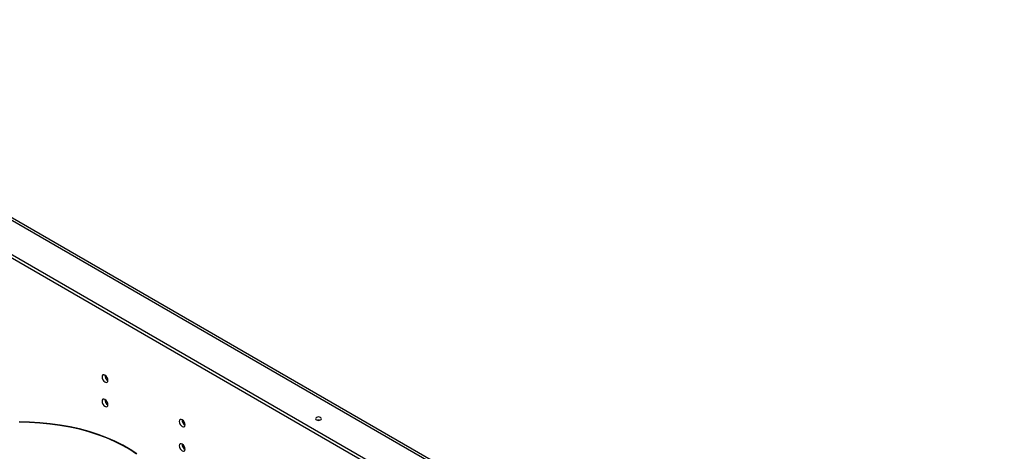
# Model space of a CAD drawing. Units: millimetres. Extents: x 2 to 4202, y 4 to 5944.
# Drawn here: x 2502 to 2998, y 1508 to 1725 of the extents above; entities that cross this region are included whole.
import ezdxf

# ---------------------------------------------------------------- set-up
doc = ezdxf.new("R2010")
doc.units = ezdxf.units.MM
doc.header["$LTSCALE"] = 20

msp = doc.modelspace()

# ---------------------------------------------------------------- linework, layer by layer
at = {"color": 7, "linetype": 'Continuous', "lineweight": 25}
for p, q in [((2997.947, 1336.875), (2325.637, 1724.992)), ((2310.147, 1715.437), (2981.969, 1327.602)), ((2308.732, 1714.62), (2980.554, 1326.786))]:
    msp.add_line(p, q, dxfattribs=at)
at = {"color": 8, "linetype": 'Continuous', "lineweight": 25}
msp.add_line((2996.818, 1336.175), (2324.813, 1724.115), dxfattribs=at)
at = {"color": 7, "linetype": 'Continuous', "lineweight": 25, "flags": 128}
for points in [[(2545.295, 1546.085), (2544.727, 1546.282), (2544.245, 1546.189), (2543.923, 1545.818), (2543.81, 1545.227), (2543.923, 1544.506), (2544.245, 1543.764), (2544.727, 1543.114), (2545.295, 1542.655), (2545.863, 1542.458), (2546.345, 1542.552), (2546.667, 1542.922), (2546.78, 1543.513), (2546.667, 1544.234), (2546.345, 1544.976), (2545.863, 1545.626), (2545.295, 1546.085)], [(2545.295, 1533.837), (2544.727, 1534.034), (2544.245, 1533.941), (2543.923, 1533.57), (2543.81, 1532.979), (2543.923, 1532.258), (2544.245, 1531.516), (2544.727, 1530.866), (2545.295, 1530.407), (2545.863, 1530.21), (2546.345, 1530.303), (2546.667, 1530.674), (2546.78, 1531.265), (2546.667, 1531.986), (2546.345, 1532.728), (2545.863, 1533.378), (2545.295, 1533.837)], [(2561.409, 1506.469), (2557.972, 1508.724), (2554.277, 1510.839), (2550.34, 1512.803), (2546.18, 1514.607), (2541.817, 1516.243), (2537.27, 1517.704), (2532.562, 1518.982), (2527.713, 1520.071), (2522.746, 1520.967), (2517.686, 1521.665), (2512.554, 1522.162), (2507.376, 1522.456), (2502.175, 1522.545)], [(2561.178, 1506.359), (2557.754, 1508.606), (2554.073, 1510.712), (2550.152, 1512.668), (2546.008, 1514.465), (2541.662, 1516.095), (2537.133, 1517.549), (2532.443, 1518.822), (2527.613, 1519.908), (2522.667, 1520.8), (2517.626, 1521.495), (2512.515, 1521.99), (2507.357, 1522.283), (2502.177, 1522.372)], [(2584.186, 1523.634), (2583.618, 1523.831), (2583.136, 1523.738), (2582.814, 1523.367), (2582.701, 1522.776), (2582.814, 1522.055), (2583.136, 1521.313), (2583.618, 1520.663), (2584.186, 1520.204), (2584.754, 1520.007), (2585.236, 1520.1), (2585.558, 1520.471), (2585.671, 1521.062), (2585.558, 1521.783), (2585.236, 1522.525), (2584.754, 1523.175), (2584.186, 1523.634)], [(2651.715, 1524.785), (2651.39, 1524.504), (2651.275, 1524.173), (2651.39, 1523.841), (2651.715, 1523.561), (2652.201, 1523.373), (2652.775, 1523.307), (2653.349, 1523.373), (2653.836, 1523.561), (2654.161, 1523.841), (2654.275, 1524.173), (2654.161, 1524.504), (2653.836, 1524.785), (2653.349, 1524.973), (2652.775, 1525.039), (2652.201, 1524.973), (2651.715, 1524.785)], [(2653.275, 1523.356), (2652.775, 1523.406), (2652.276, 1523.356)], [(2584.186, 1511.386), (2583.618, 1511.583), (2583.136, 1511.489), (2582.814, 1511.119), (2582.701, 1510.528), (2582.814, 1509.807), (2583.136, 1509.064), (2583.618, 1508.415), (2584.186, 1507.956), (2584.754, 1507.759), (2585.236, 1507.852), (2585.558, 1508.223), (2585.671, 1508.814), (2585.558, 1509.535), (2585.236, 1510.277), (2584.754, 1510.927), (2584.186, 1511.386)]]:
    msp.add_lwpolyline(points, dxfattribs=at)
at = {"color": 7, "linetype": 'Continuous', "lineweight": 25}
for centre, start, end in [((2548.261, 1546.082), 179.23225, 240.76147), ((2548.261, 1533.834), 179.23169, 240.76292), ((2587.152, 1523.631), 179.23268, 240.76193), ((2587.152, 1511.383), 179.23212, 240.76339)]:
    msp.add_arc(centre, 3.035, start, end, dxfattribs=at)

doc.saveas('drawing.dxf')
